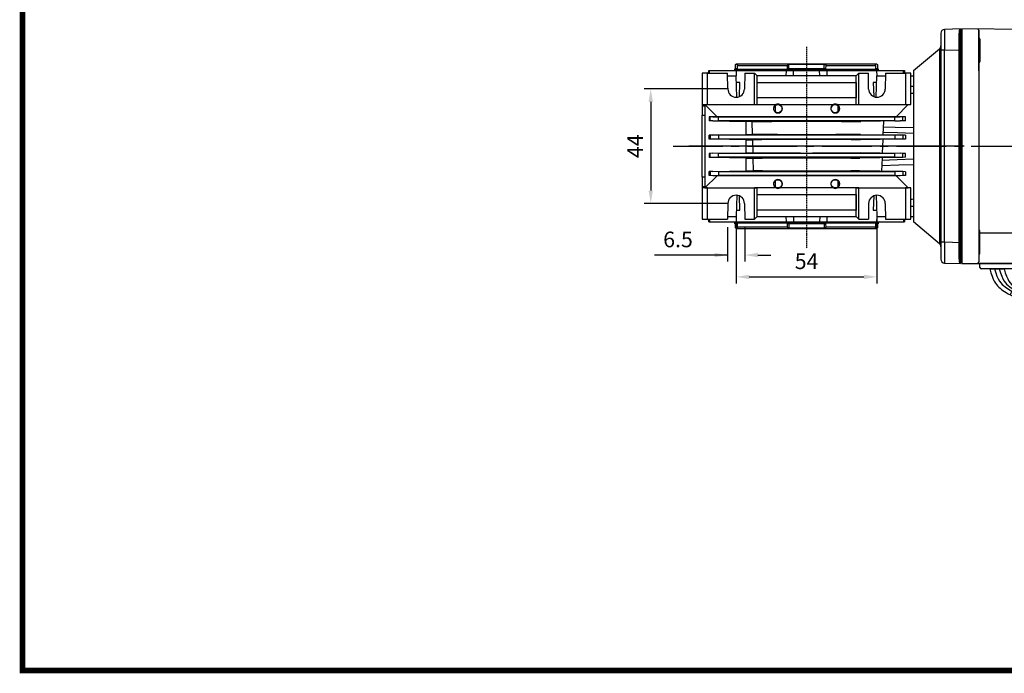
# Model space of a CAD drawing. Extents: x 2231 to 3263, y 280 to 1015.
# Drawn here: x 2257 to 2635, y 294 to 545 of the extents above; entities that cross this region are included whole.
import ezdxf

# ---------------------------------------------------------------- set-up
doc = ezdxf.new("R2010")
doc.units = 0
doc.header["$MEASUREMENT"] = 0
doc.linetypes.add('CENTER2', pattern=[28.575, 19.05, -3.175, 3.175, -3.175])
doc.linetypes.add('HIDDEN', pattern=[0.375, 0.25, -0.125])
for name, color, linetype in [('AM_6', 2, 'Continuous'), ('DKM2_OUTLINE', 3, 'Continuous'), ('DKM3_CENTER', 1, 'CENTER2'), ('외형선', 3, 'Continuous')]:
    doc.layers.add(name, color=color, linetype=linetype)
doc.layers.add('DKM5_DIM_LINE', color=1, linetype='Continuous', lineweight=18)
doc.layers.add('DKM7_TEXT', color=2, linetype='Continuous', lineweight=18)
doc.styles.add('MX_NOTE_STANDARD', font='txt.shx', dxfattribs={"height": 3.15, "bigfont": 'extfont.shx'})
doc.dimstyles.new('DKM-A2', dxfattribs={"dimtxt": 4, "dimasz": 4, "dimexe": 3, "dimexo": 2, "dimgap": 1.2, "dimtad": 1, "dimdsep": 46, "dimtxsty": 'Standard', "dimcen": 0, "dimclrd": 1, "dimclre": 1, "dimclrt": 2, "dimazin": 2, "dimtfac": 1, "dimtmove": 0, "dimatfit": 3, "dimfxl": 0, "dimarcsym": 0})
doc.dimstyles.new('MXDIMSTYLE', dxfattribs={"dimtxt": 3.15, "dimasz": 2.5, "dimexe": 1.5, "dimexo": 1, "dimgap": 1, "dimtad": 1, "dimdec": 4, "dimdsep": 46, "dimtxsty": 'MX_NOTE_STANDARD', "dimcen": 2.5, "dimadec": 0, "dimazin": 0, "dimtfac": 1, "dimtdec": 4, "dimtmove": 2, "dimatfit": 3, "dimfxl": 0, "dimtolj": 1, "dimarcsym": 0})

# ---------------------------------------------------------------- blocks, each defined once
blk = doc.blocks.new('*D508')
at = {"color": 3, "linetype": 'Continuous', "lineweight": -2}
for p, q in [((2532.21, 471.26), (2532.21, 443.67)), ((2586.21, 471.26), (2586.21, 443.67)), ((2537.21, 446.17), (2581.21, 446.17))]:
    blk.add_line(p, q, dxfattribs=at)
at = {"color": 3}
for points in [[(2537.21, 447), (2537.21, 445.34), (2532.21, 446.17)], [(2581.21, 445.34), (2581.21, 447), (2586.21, 446.17)]]:
    blk.add_solid(points, dxfattribs=at)
at = {"layer": 'DEFPOINTS', "color": 0}
for p in [(2532.21, 474.26), (2586.21, 474.26), (2586.21, 446.17)]:
    blk.add_point(p, dxfattribs=at)
at = {"color": 3, "linetype": 'Continuous', "insert": (2559.21, 452.17), "char_height": 6, "attachment_point": 5}
blk.add_mtext('\\A1;54', dxfattribs=at)
blk = doc.blocks.new('*D509')
at = {"color": 3, "linetype": 'Continuous', "lineweight": -2}
for p, q in [((2529.21, 518.26), (2496.95, 518.26)), ((2499.45, 513.26), (2499.45, 479.26)), ((2529.21, 474.26), (2496.95, 474.26))]:
    blk.add_line(p, q, dxfattribs=at)
at = {"color": 3}
for points in [[(2500.28, 513.26), (2498.62, 513.26), (2499.45, 518.26)], [(2498.62, 479.26), (2500.28, 479.26), (2499.45, 474.26)]]:
    blk.add_solid(points, dxfattribs=at)
at = {"layer": 'DEFPOINTS', "color": 0}
for p in [(2532.21, 518.26), (2499.45, 474.26), (2532.21, 474.26)]:
    blk.add_point(p, dxfattribs=at)
at = {"color": 3, "linetype": 'Continuous', "insert": (2493.45, 496.26), "char_height": 6, "attachment_point": 5, "rotation": 90}
blk.add_mtext('\\A1;44', dxfattribs=at)
blk = doc.blocks.new('*D510')
at = {"color": 3, "linetype": 'Continuous', "lineweight": -2}
for p, q in [((2528.9, 465.26), (2528.9, 452.03)), ((2535.52, 465.26), (2535.52, 452.03)), ((2528.9, 454.53), (2500.9, 454.53)), ((2523.9, 454.53), (2518.9, 454.53)), ((2540.52, 454.53), (2545.52, 454.53))]:
    blk.add_line(p, q, dxfattribs=at)
at = {"color": 3}
for points in [[(2523.9, 453.7), (2523.9, 455.36), (2528.9, 454.53)], [(2540.52, 455.36), (2540.52, 453.7), (2535.52, 454.53)]]:
    blk.add_solid(points, dxfattribs=at)
at = {"layer": 'DEFPOINTS', "color": 0}
for p in [(2528.9, 468.26), (2535.52, 468.26), (2535.52, 454.53)]:
    blk.add_point(p, dxfattribs=at)
at = {"color": 3, "linetype": 'Continuous', "insert": (2509.9, 460.53), "char_height": 6, "attachment_point": 5}
blk.add_mtext('\\A1;6.5', dxfattribs=at)
blk = doc.blocks.new('BLOCK')
at = {"linetype": 'Continuous', "const_width": 2.38, "flags": 128}
blk.add_lwpolyline([(-1153.45, 778.01), (-1153.45, 17.66), (-86.1, 17.66), (-86.1, 778.01)], close=True, dxfattribs=at)
blk = doc.blocks.new('030 200W DKM IND')
at = {"layer": 'DKM2_OUTLINE'}
for p, q in [((107.25, 90), (107.25, 91.2)), ((108.25, 91.2), (108.25, 90)), ((-30.75, 89.45), (-30.75, 88.3)), ((-30.75, 1.7), (-30.75, 88.3)), ((-30.52, 89.49), (-30.25, 89.5)), ((29.75, 89.48), (-30.25, 90)), ((-30.25, 90), (-30.25, 89.5)), ((-30.25, 89.5), (-30.25, 0)), ((-23.75, 89.45), (-23.75, 8)), ((-23.75, 82), (-23.75, 89.45)), ((-3.25, 89.76), (-3.25, 11.82)), ((93.25, 88.83), (30.15, 89.28)), ((93.25, 66.79), (93.25, 90)), ((93.25, 90), (128.25, 90)), ((104.6, 90.3), (104.6, 90)), ((104.6, 90.3), (107.25, 90.3)), ((108.25, 90.3), (110.9, 90.3)), ((110.9, 90), (110.9, 90.3)), ((-23.25, 86.02), (-23.25, 77.52)), ((133.25, 4.75), (133.25, 85)), ((133.25, 85), (133.25, 5)), ((-23.75, 73.96), (-23.75, 82)), ((93.25, 67), (128.25, 67)), ((93.25, 23.21), (93.25, 66.79)), ((93.25, 0), (93.25, 23.21)), ((93.25, 23), (128.25, 23)), ((-23.25, 3.98), (-23.25, 12.48)), ((-23.25, 11.82), (30.25, 11.82)), ((30.25, 0), (30.25, 11.82)), ((-23.75, 8), (-23.75, 0.55)), ((-30.75, 1.7), (-30.75, 0.55)), ((-30.25, 0.5), (-30.52, 0.51)), ((-30.25, 0), (30.25, 0)), ((-10.25, 0), (-23.25, 0)), ((-23.25, -1.5), (-23.25, 0)), ((-10.25, -1.5), (-10.25, 0)), ((30.25, 0.72), (93.25, 1.17)), ((93.25, 0), (128.25, 0)), ((104.6, -0.3), (104.6, 0)), ((107.25, 0), (107.25, -1.2)), ((108.25, -1.2), (108.25, 0)), ((110.9, 0), (110.9, -0.3)), ((-10.75, -2), (-22.75, -2)), ((-19.48, -2), (-14.02, -2)), ((104.6, -0.3), (107.25, -0.3)), ((108.25, -0.3), (110.9, -0.3))]:
    blk.add_line(p, q, dxfattribs=at)
for points in [[(-19.48, -2), (-19.04, -3.57), (-18.61, -4.86), (-18.18, -5.92), (-17.76, -6.78), (-17.34, -7.49), (-16.92, -8.06), (-16.47, -8.56), (-16.02, -9.01), (-15.53, -9.44), (-15.01, -9.87), (-14.45, -10.3), (-13.83, -10.72), (-13.16, -11.14), (-12.4, -11.57), (-11.57, -12), (-11.45, -12.06)], [(-17.66, -2), (-17.2, -3.57), (-16.74, -4.85), (-16.26, -5.89), (-15.77, -6.73), (-15.27, -7.41), (-14.75, -7.96), (-14.21, -8.42), (-13.65, -8.84), (-13.08, -9.25), (-12.49, -9.64), (-11.89, -10.03), (-11.31, -10.4), (-10.73, -10.76), (-10.18, -11.11), (-9.95, -11.26)], [(-15.84, -2), (-15.38, -3.57), (-14.92, -4.85), (-14.44, -5.89), (-13.95, -6.73), (-13.45, -7.41), (-12.93, -7.96), (-12.39, -8.42), (-11.83, -8.84), (-11.26, -9.25), (-10.67, -9.64), (-10.07, -10.03), (-9.49, -10.4), (-8.91, -10.76), (-8.36, -11.11), (-8.13, -11.26)], [(-14.02, -2), (-13.56, -3.57), (-13.09, -4.85), (-12.62, -5.89), (-12.13, -6.73), (-11.63, -7.41), (-11.11, -7.96), (-10.57, -8.42), (-10.01, -8.84), (-9.44, -9.25), (-8.85, -9.64), (-8.25, -10.03), (-7.66, -10.4), (-7.09, -10.76), (-6.54, -11.11), (-6.31, -11.26)]]:
    blk.add_lwpolyline(points, dxfattribs=at)
for centre, radius, start, end in [((107.68, 85.58), 5.64, 94.383, 123.1343), ((107.82, 85.58), 5.64, 56.8657, 85.617), ((-30.5, 88.74), 0.75, 91.5, 109.4712), ((-24.25, 89.45), 0.5, 0, 89.5), ((29.75, 88.98), 0.5, 19.3612, 89.5), ((-23.75, 86.02), 0.5, 0, 90), ((-23.75, 77.52), 0.5, 270, 0), ((128.25, 72), 5, 270, 0), ((128.25, 62), 5, 0, 90), ((107.75, 45), 3.15, 0, 180), ((104.67, 45), 1.67, 0, 55.8023), ((107.75, 45), 2.5, 123.4635, 146.5368), ((107.75, 48.02), 1.67, 214.1982, 325.8022), ((110.71, 45), 1.67, 124.1981, 180.0002), ((107.75, 45), 2.5, 33.4629, 56.5375), ((107.75, 45), 3.15, 180, 0), ((104.67, 45), 1.67, 304.1977, 0), ((107.75, 45), 2.5, 213.4632, 236.5365), ((107.75, 41.98), 1.67, 34.1978, 145.8018), ((110.71, 45), 1.67, 179.9998, 235.8019), ((107.75, 45), 2.5, 303.4625, 326.5371), ((128.25, 28), 5, 270, 0), ((128.25, 18), 5, 0, 90), ((-23.75, 12.48), 0.5, 0, 90), ((-23.75, 3.98), 0.5, 270, 0), ((128.25, 5), 5, 270, 0), ((-30.5, 1.26), 0.75, 250.5288, 268.5), ((-24.35, 0.59), 0.604, 280.2137, 355.9847), ((-22.75, -1.5), 0.5, 180, 270), ((-10.75, -1.5), 0.5, 270, 0), ((107.68, 4.42), 5.64, 236.8657, 265.617), ((107.82, 4.42), 5.64, 274.383, 303.1343)]:
    blk.add_arc(centre, radius, start, end, dxfattribs=at)
for centre in [(-10.64, -11.72), (-8.82, -11.72), (-7, -11.72)]:
    blk.add_ellipse(centre, major_axis=(-0.91, 0), ratio=0.784553, dxfattribs=at)
blk.add_open_spline([(128.25, 90), (128.58, 90), (128.91, 89.97), (129.56, 89.84), (129.88, 89.74), (130.49, 89.48), (130.78, 89.33), (131.32, 88.96), (131.58, 88.74), (132.04, 88.28), (132.24, 88.03), (132.6, 87.48), (132.76, 87.19), (133, 86.6), (133.09, 86.28), (133.19, 85.81), (133.21, 85.65), (133.24, 85.32), (133.25, 85.16), (133.25, 85)], degree=3, knots=[0, 0, 0, 0, 0.125, 0.125, 0.25, 0.25, 0.375, 0.375, 0.5, 0.5, 0.625, 0.625, 0.75, 0.75, 0.875, 0.875, 0.9375, 0.9375, 1, 1, 1, 1], dxfattribs=at)
at = {"layer": 'DKM3_CENTER'}
blk.add_line((-140.95, 45), (141.43, 45), dxfattribs=at)
at = {"layer": 'DKM7_TEXT', "color": 2, "insert": (-2.12, -14.07), "char_height": 3.5, "attachment_point": 1}
blk.add_mtext('LEAD WIRE 300mm\\PUL STYLE NO.3271 AWG NO.22', dxfattribs=at)
at = {"layer": 'DKM5_DIM_LINE'}
blk.add_leader([(-10.64, -12.44), (-3.5, -25.58), (76.5, -25.58)], dimstyle='DKM-A2', dxfattribs=at)

msp = doc.modelspace()

# ---------------------------------------------------------------- linework, layer by layer
at = {"color": 7, "linetype": 'Continuous'}
for p, q in [((2618.21, 541.26), (2612.16, 541.05)), ((2618.21, 541.26), (2618.21, 533.26)), ((2610.71, 539.55), (2610.71, 533.05)), ((2600.21, 525.26), (2610.17, 533.62)), ((2610.17, 533.62), (2610.17, 458.9)), ((2612.16, 533.05), (2610.71, 533.05)), ((2610.71, 533.05), (2610.71, 459.46)), ((2612.16, 533.05), (2618.21, 533.26)), ((2612.16, 459.46), (2612.16, 533.05)), ((2618.21, 533.26), (2618.21, 459.25)), ((2521.65, 524.26), (2521.69, 525.26)), ((2521.69, 525.26), (2522.02, 525.26)), ((2521.99, 524.26), (2522.02, 525.26)), ((2522.02, 525.26), (2532.21, 525.26)), ((2531.71, 525.66), (2531.71, 525.96)), ((2532.73, 525.96), (2531.71, 525.96)), ((2586.71, 525.66), (2531.71, 525.66)), ((2531.95, 525.96), (2532, 527.55)), ((2532, 527.55), (2532.21, 527.76)), ((2532.85, 527.55), (2532, 527.55)), ((2532.21, 525.26), (2532.16, 523.26)), ((2586.21, 527.76), (2532.21, 527.76)), ((2532.21, 525.26), (2551.46, 525.26)), ((2532.73, 525.96), (2532.75, 527.26)), ((2532.75, 527.26), (2551.73, 527.26)), ((2532.85, 527.42), (2532.85, 527.55)), ((2551.4, 523.26), (2551.46, 525.26)), ((2551.46, 525.26), (2554.19, 525.26)), ((2551.73, 527.26), (2551.79, 525.96)), ((2566.63, 525.96), (2551.79, 525.96)), ((2552.44, 525.96), (2552.46, 527.55)), ((2565.96, 527.55), (2552.46, 527.55)), ((2554.14, 523.26), (2554.19, 525.26)), ((2554.19, 525.26), (2564.23, 525.26)), ((2564.28, 523.26), (2564.23, 525.26)), ((2564.23, 525.26), (2566.96, 525.26)), ((2565.98, 525.96), (2565.96, 527.55)), ((2566.63, 525.96), (2566.69, 527.26)), ((2566.69, 527.26), (2585.67, 527.26)), ((2566.96, 525.26), (2567.02, 523.26)), ((2566.96, 525.26), (2586.21, 525.26)), ((2585.67, 527.26), (2585.69, 525.96)), ((2586.71, 525.96), (2585.69, 525.96)), ((2586.21, 527.76), (2586.42, 527.55)), ((2586.26, 523.26), (2586.21, 525.26)), ((2586.21, 525.26), (2596.4, 525.26)), ((2586.42, 527.55), (2586.47, 525.96)), ((2586.71, 525.96), (2586.71, 525.66)), ((2596.43, 524.26), (2596.4, 525.26)), ((2596.4, 525.26), (2596.73, 525.26)), ((2596.73, 525.26), (2596.77, 524.26)), ((2600.21, 525.26), (2600.21, 467.26)), ((2519.21, 524.26), (2519.21, 512.26)), ((2521.21, 524.26), (2519.21, 524.26)), ((2521.21, 524.26), (2528.9, 524.26)), ((2521.21, 512.26), (2521.21, 524.26)), ((2529.01, 518.2), (2528.9, 524.26)), ((2528.92, 523.26), (2532.21, 523.26)), ((2532.5, 515.07), (2532.21, 523.26)), ((2535.52, 524.26), (2535.41, 518.2)), ((2535.52, 524.26), (2539.21, 524.26)), ((2539.21, 512.26), (2539.21, 524.26)), ((2540.21, 523.26), (2539.21, 524.26)), ((2540.21, 520.76), (2540.21, 523.26)), ((2578.21, 523.26), (2540.21, 523.26)), ((2579.21, 524.26), (2578.21, 523.26)), ((2578.21, 520.76), (2578.21, 523.26)), ((2579.21, 524.26), (2582.9, 524.26)), ((2579.21, 512.26), (2579.21, 524.26)), ((2583.01, 518.2), (2582.9, 524.26)), ((2585.92, 515.07), (2586.21, 523.26)), ((2586.21, 523.26), (2589.5, 523.26)), ((2589.52, 524.26), (2589.41, 518.2)), ((2589.52, 524.26), (2597.21, 524.26)), ((2597.21, 524.26), (2597.21, 512.26)), ((2599.21, 524.26), (2597.21, 524.26)), ((2599.21, 512.26), (2599.21, 524.26)), ((2599.21, 523.26), (2600.21, 523.26)), ((2533.61, 520.76), (2532.3, 520.76)), ((2533.43, 515.3), (2533.61, 520.76)), ((2540.21, 514.76), (2540.21, 520.76)), ((2540.21, 520.76), (2578.21, 520.76)), ((2540.26, 520.71), (2540.21, 520.76)), ((2540.26, 514.81), (2540.26, 520.71)), ((2540.26, 520.71), (2578.16, 520.71)), ((2578.16, 520.71), (2578.21, 520.76)), ((2578.16, 520.71), (2578.16, 514.81)), ((2578.21, 520.76), (2578.21, 514.76)), ((2586.12, 520.76), (2584.81, 520.76)), ((2584.81, 520.76), (2584.99, 515.3)), ((2600.21, 519.19), (2599.21, 519.2)), ((2540.26, 514.81), (2540.21, 514.76)), ((2540.21, 512.26), (2540.21, 514.76)), ((2578.21, 514.76), (2540.21, 514.76)), ((2578.16, 514.81), (2540.26, 514.81)), ((2578.16, 514.81), (2578.21, 514.76)), ((2578.21, 512.26), (2578.21, 514.76)), ((2519.21, 512.26), (2520.21, 512.22)), ((2519.21, 512.26), (2519.21, 511.68)), ((2519.21, 511.68), (2519.21, 508.14)), ((2520.21, 512.22), (2521.21, 512.26)), ((2520.25, 512.22), (2520.21, 512.22)), ((2520.21, 512.22), (2520.21, 480.29)), ((2520.25, 512.22), (2540.25, 512.22)), ((2524.9, 507.57), (2520.25, 512.22)), ((2521.21, 512.26), (2539.21, 512.26)), ((2539.21, 512.26), (2540.25, 512.22)), ((2540.21, 512.26), (2540.25, 512.22)), ((2540.21, 512.26), (2547.5, 512.26)), ((2547.15, 511.83), (2547.12, 509.52)), ((2548.92, 512.26), (2569.5, 512.26)), ((2570.92, 512.26), (2578.21, 512.26)), ((2571.3, 509.52), (2571.27, 511.83)), ((2578.21, 512.26), (2578.17, 512.22)), ((2578.17, 512.22), (2579.21, 512.26)), ((2578.17, 512.22), (2598.17, 512.22)), ((2579.21, 512.26), (2597.21, 512.26)), ((2598.17, 512.22), (2593.52, 507.57)), ((2597.21, 512.26), (2598.21, 512.22)), ((2598.17, 512.22), (2598.21, 512.22)), ((2598.21, 512.22), (2599.21, 512.26)), ((2519.21, 484.37), (2519.21, 508.14)), ((2522.28, 507.53), (2521.79, 507.52)), ((2521.79, 507.52), (2521.79, 506)), ((2523.3, 507.54), (2522.28, 507.53)), ((2522.28, 505.99), (2522.28, 507.53)), ((2523.3, 507.54), (2524.9, 507.57)), ((2525.39, 507.51), (2523.3, 507.54)), ((2523.3, 505.97), (2525.39, 506.01)), ((2524.9, 507.57), (2593.52, 507.57)), ((2525.39, 506.01), (2525.39, 507.51)), ((2593.03, 507.51), (2525.39, 507.51)), ((2593.03, 506.01), (2525.39, 506.01)), ((2595.12, 507.54), (2593.03, 507.51)), ((2593.03, 506.01), (2593.03, 507.51)), ((2593.03, 506.01), (2595.12, 505.97)), ((2593.52, 507.57), (2595.12, 507.54)), ((2596.14, 507.53), (2595.12, 507.54)), ((2596.14, 505.99), (2596.14, 507.53)), ((2597.21, 507.51), (2596.14, 507.53)), ((2597.21, 506.01), (2596.14, 505.99)), ((2597.21, 506.01), (2597.21, 507.51)), ((2522.28, 505.99), (2521.79, 506)), ((2523.3, 505.97), (2522.28, 505.99)), ((2523.3, 505.97), (2535.94, 505.75)), ((2538.4, 505.71), (2535.94, 505.75)), ((2535.94, 505.75), (2535.94, 500.77)), ((2538.52, 500.81), (2538.4, 505.71)), ((2595.12, 505.97), (2580.02, 505.71)), ((2588.65, 505.86), (2588.46, 500.66)), ((2596.14, 505.99), (2595.12, 505.97)), ((2522.28, 500.53), (2521.79, 500.52)), ((2521.79, 499), (2521.79, 500.52)), ((2522.28, 498.99), (2521.79, 499)), ((2523.3, 500.54), (2522.28, 500.53)), ((2522.28, 500.53), (2522.28, 498.99)), ((2523.3, 498.97), (2522.28, 498.99)), ((2523.3, 500.54), (2535.94, 500.77)), ((2525.39, 500.51), (2523.3, 500.54)), ((2525.39, 499.01), (2523.3, 498.97)), ((2535.94, 498.75), (2523.3, 498.97)), ((2593.03, 500.51), (2525.39, 500.51)), ((2525.39, 500.51), (2525.39, 499.01)), ((2593.03, 499.01), (2525.39, 499.01)), ((2535.94, 500.77), (2538.52, 500.81)), ((2535.94, 498.75), (2538.57, 498.7)), ((2535.94, 498.75), (2535.94, 493.77)), ((2538.69, 493.81), (2538.57, 498.7)), ((2595.12, 498.97), (2579.85, 498.7)), ((2579.9, 500.81), (2595.12, 500.54)), ((2588.4, 498.85), (2588.22, 493.66)), ((2595.12, 500.54), (2593.03, 500.51)), ((2593.03, 500.51), (2593.03, 499.01)), ((2595.12, 498.97), (2593.03, 499.01)), ((2596.14, 500.53), (2595.12, 500.54)), ((2596.14, 498.99), (2595.12, 498.97)), ((2596.14, 500.53), (2596.14, 498.99)), ((2597.21, 500.51), (2596.14, 500.53)), ((2597.21, 499.01), (2596.14, 498.99)), ((2597.21, 500.51), (2597.21, 499.01)), ((2522.28, 493.53), (2521.79, 493.52)), ((2521.79, 493.52), (2521.79, 492)), ((2522.28, 491.99), (2521.79, 492)), ((2523.3, 493.54), (2522.28, 493.53)), ((2522.28, 491.99), (2522.28, 493.53)), ((2523.3, 491.97), (2522.28, 491.99)), ((2523.3, 493.54), (2535.94, 493.77)), ((2525.39, 493.51), (2523.3, 493.54)), ((2525.39, 492.01), (2523.3, 491.97)), ((2535.94, 491.75), (2523.3, 491.97)), ((2525.39, 492.01), (2525.39, 493.51)), ((2593.03, 493.51), (2525.39, 493.51)), ((2593.03, 492.01), (2525.39, 492.01)), ((2535.94, 493.77), (2538.69, 493.81)), ((2535.94, 491.75), (2538.75, 491.7)), ((2535.94, 491.75), (2535.94, 486.77)), ((2538.87, 486.82), (2538.75, 491.7)), ((2595.12, 491.97), (2579.67, 491.7)), ((2579.73, 493.81), (2595.12, 493.54)), ((2588.16, 491.85), (2587.98, 486.67)), ((2595.12, 493.54), (2593.03, 493.51)), ((2593.03, 492.01), (2593.03, 493.51)), ((2595.12, 491.97), (2593.03, 492.01)), ((2596.14, 493.53), (2595.12, 493.54)), ((2596.14, 491.99), (2595.12, 491.97)), ((2596.14, 491.99), (2596.14, 493.53)), ((2597.21, 493.51), (2596.14, 493.53)), ((2597.21, 492.01), (2596.14, 491.99)), ((2597.21, 492.01), (2597.21, 493.51)), ((2519.21, 484.37), (2519.21, 480.84)), ((2520.25, 480.29), (2524.9, 484.94)), ((2522.28, 486.53), (2521.79, 486.52)), ((2521.79, 485), (2521.79, 486.52)), ((2522.28, 484.99), (2521.79, 485)), ((2523.3, 486.54), (2522.28, 486.53)), ((2522.28, 486.53), (2522.28, 484.99)), ((2523.3, 484.97), (2522.28, 484.99)), ((2523.3, 486.54), (2535.94, 486.77)), ((2525.39, 486.51), (2523.3, 486.54)), ((2525.39, 485.01), (2523.3, 484.97)), ((2524.9, 484.94), (2523.3, 484.97)), ((2593.52, 484.94), (2524.9, 484.94)), ((2593.03, 486.51), (2525.39, 486.51)), ((2525.39, 486.51), (2525.39, 485.01)), ((2593.03, 485.01), (2525.39, 485.01)), ((2535.94, 486.77), (2538.87, 486.82)), ((2595.12, 486.54), (2579.55, 486.82)), ((2595.12, 486.54), (2593.03, 486.51)), ((2593.03, 486.51), (2593.03, 485.01)), ((2595.12, 484.97), (2593.03, 485.01)), ((2595.12, 484.97), (2593.52, 484.94)), ((2593.52, 484.94), (2598.17, 480.29)), ((2596.14, 486.53), (2595.12, 486.54)), ((2596.14, 484.99), (2595.12, 484.97)), ((2596.14, 486.53), (2596.14, 484.99)), ((2597.21, 486.51), (2596.14, 486.53)), ((2597.21, 485.01), (2596.14, 484.99)), ((2597.21, 486.51), (2597.21, 485.01)), ((2519.21, 480.84), (2519.21, 480.26)), ((2520.21, 480.29), (2519.21, 480.26)), ((2519.21, 480.26), (2519.21, 468.26)), ((2521.21, 480.26), (2520.21, 480.29)), ((2520.25, 480.29), (2520.21, 480.29)), ((2520.25, 480.29), (2540.25, 480.29)), ((2521.21, 480.26), (2539.21, 480.26)), ((2521.21, 468.26), (2521.21, 480.26)), ((2540.25, 480.29), (2539.21, 480.26)), ((2539.21, 468.26), (2539.21, 480.26)), ((2540.21, 480.26), (2540.25, 480.29)), ((2540.21, 477.76), (2540.21, 480.26)), ((2547.5, 480.26), (2540.21, 480.26)), ((2547.12, 482.99), (2547.15, 480.69)), ((2569.5, 480.26), (2548.92, 480.26)), ((2578.21, 480.26), (2570.92, 480.26)), ((2571.27, 480.69), (2571.3, 482.99)), ((2579.21, 480.26), (2578.17, 480.29)), ((2578.21, 480.26), (2578.17, 480.29)), ((2578.17, 480.29), (2598.17, 480.29)), ((2578.21, 477.76), (2578.21, 480.26)), ((2579.21, 468.26), (2579.21, 480.26)), ((2579.21, 480.26), (2597.21, 480.26)), ((2598.21, 480.29), (2597.21, 480.26)), ((2597.21, 480.26), (2597.21, 468.26)), ((2598.17, 480.29), (2598.21, 480.29)), ((2599.21, 480.26), (2598.21, 480.29)), ((2599.21, 468.26), (2599.21, 480.26)), ((2532.5, 477.45), (2532.21, 469.26)), ((2533.61, 471.76), (2533.43, 477.21)), ((2540.21, 471.76), (2540.21, 477.76)), ((2540.26, 477.71), (2540.21, 477.76)), ((2540.21, 477.76), (2578.21, 477.76)), ((2540.26, 471.81), (2540.26, 477.71)), ((2540.26, 477.71), (2578.16, 477.71)), ((2578.16, 477.71), (2578.21, 477.76)), ((2578.16, 477.71), (2578.16, 471.81)), ((2578.21, 477.76), (2578.21, 471.76)), ((2584.99, 477.21), (2584.81, 471.76)), ((2585.92, 477.45), (2586.21, 469.26)), ((2529.01, 474.31), (2528.9, 468.26)), ((2535.41, 474.31), (2535.52, 468.26)), ((2583.01, 474.31), (2582.9, 468.26)), ((2589.41, 474.31), (2589.52, 468.26)), ((2519.21, 468.26), (2521.21, 468.26)), ((2521.21, 468.26), (2528.9, 468.26)), ((2521.69, 467.26), (2521.65, 468.26)), ((2521.99, 468.26), (2522.02, 467.26)), ((2528.92, 469.26), (2532.21, 469.26)), ((2532.16, 469.26), (2532.21, 467.26)), ((2532.3, 471.76), (2533.61, 471.76)), ((2535.52, 468.26), (2539.21, 468.26)), ((2539.21, 468.26), (2540.21, 469.26)), ((2540.26, 471.81), (2540.21, 471.76)), ((2540.21, 469.26), (2540.21, 471.76)), ((2578.21, 471.76), (2540.21, 471.76)), ((2540.21, 469.26), (2578.21, 469.26)), ((2578.16, 471.81), (2540.26, 471.81)), ((2551.46, 467.26), (2551.4, 469.26)), ((2554.14, 469.26), (2554.19, 467.26)), ((2564.28, 469.26), (2564.23, 467.26)), ((2567.02, 469.26), (2566.96, 467.26)), ((2578.16, 471.81), (2578.21, 471.76)), ((2578.21, 469.26), (2578.21, 471.76)), ((2578.21, 469.26), (2579.21, 468.26)), ((2579.21, 468.26), (2582.9, 468.26)), ((2584.81, 471.76), (2586.12, 471.76)), ((2586.21, 467.26), (2586.26, 469.26)), ((2586.21, 469.26), (2589.5, 469.26)), ((2589.52, 468.26), (2597.21, 468.26)), ((2596.43, 468.26), (2596.4, 467.26)), ((2596.77, 468.26), (2596.73, 467.26)), ((2597.21, 468.26), (2599.21, 468.26)), ((2599.21, 469.26), (2600.21, 469.26)), ((2521.69, 467.26), (2522.02, 467.26)), ((2522.02, 467.26), (2532.21, 467.26)), ((2531.71, 466.56), (2531.71, 466.86)), ((2531.71, 466.86), (2586.71, 466.86)), ((2532.73, 466.56), (2531.71, 466.56)), ((2532, 464.97), (2531.95, 466.56)), ((2532.21, 464.76), (2532, 464.97)), ((2532.21, 467.26), (2551.46, 467.26)), ((2532.21, 464.76), (2586.21, 464.76)), ((2532.75, 465.26), (2532.73, 466.56)), ((2551.73, 465.26), (2532.75, 465.26)), ((2551.46, 467.26), (2554.19, 467.26)), ((2551.79, 466.56), (2551.73, 465.26)), ((2566.63, 466.56), (2551.79, 466.56)), ((2552.44, 466.56), (2552.46, 464.97)), ((2552.46, 464.97), (2565.96, 464.97)), ((2554.19, 467.26), (2564.23, 467.26)), ((2564.23, 467.26), (2566.96, 467.26)), ((2565.98, 466.56), (2565.96, 464.97)), ((2566.69, 465.26), (2566.63, 466.56)), ((2585.67, 465.26), (2566.69, 465.26)), ((2566.96, 467.26), (2586.21, 467.26)), ((2585.57, 465.1), (2585.57, 464.97)), ((2585.57, 464.97), (2586.42, 464.97)), ((2585.69, 466.56), (2585.67, 465.26)), ((2586.71, 466.56), (2585.69, 466.56)), ((2586.21, 467.26), (2596.4, 467.26)), ((2586.42, 464.97), (2586.21, 464.76)), ((2586.47, 466.56), (2586.42, 464.97)), ((2586.71, 466.86), (2586.71, 466.56)), ((2596.4, 467.26), (2596.73, 467.26)), ((2610.17, 458.9), (2600.21, 467.26)), ((2610.71, 459.46), (2610.71, 452.97)), ((2612.16, 459.46), (2610.71, 459.46)), ((2618.21, 459.25), (2612.16, 459.46)), ((2618.21, 459.25), (2618.21, 451.26)), ((2612.16, 451.47), (2618.21, 451.26))]:
    msp.add_line(p, q, dxfattribs=at)
at = {"color": 7, "linetype": 'HIDDEN', "ltscale": 2}
msp.add_line((2559.21, 534.36), (2559.21, 457.03), dxfattribs=at)
at = {"color": 7, "linetype": 'HIDDEN'}
msp.add_line((2619.71, 496.26), (2513.9, 496.26), dxfattribs=at)
at = {"color": 7, "linetype": 'Continuous', "extrusion": (0, 0, -1)}
for points in [[(-2532.75, 527.26), (-2532.85, 527.42), (-2532.88, 527.52), (-2532.85, 527.55)], [(-2585.57, 527.55), (-2585.54, 527.52), (-2585.57, 527.43), (-2585.67, 527.26)], [(-2519.21, 508.14), (-2519.57, 508.15), (-2520.21, 508.15)], [(-2600.21, 503.27), (-2593.21, 503.48), (-2588.57, 503.62)], [(-2579.85, 498.7), (-2578.16, 498.73), (-2576.37, 498.76), (-2574.46, 498.78), (-2572.46, 498.8), (-2570.38, 498.82), (-2568.23, 498.83), (-2566.02, 498.84), (-2563.78, 498.85), (-2561.5, 498.85), (-2559.21, 498.85), (-2556.92, 498.85), (-2554.64, 498.85), (-2552.4, 498.84), (-2550.19, 498.83), (-2548.04, 498.82), (-2545.96, 498.8), (-2543.96, 498.78), (-2542.05, 498.76), (-2540.26, 498.73), (-2538.57, 498.7)], [(-2538.69, 493.81), (-2540.37, 493.79), (-2542.16, 493.76), (-2544.05, 493.74), (-2546.04, 493.72), (-2548.11, 493.7), (-2550.24, 493.69), (-2552.44, 493.68), (-2554.67, 493.67), (-2556.93, 493.67), (-2559.21, 493.66), (-2561.49, 493.67), (-2563.75, 493.67), (-2565.98, 493.68), (-2568.18, 493.69), (-2570.31, 493.7), (-2572.38, 493.72), (-2574.37, 493.74), (-2576.26, 493.76), (-2578.05, 493.79), (-2579.73, 493.81)], [(-2588.05, 488.88), (-2594.63, 489.07), (-2600.21, 489.24)], [(-2520.21, 484.37), (-2519.57, 484.37), (-2519.21, 484.37)], [(-2532.85, 464.97), (-2532.88, 465), (-2532.85, 465.09), (-2532.75, 465.26)], [(-2585.67, 465.26), (-2585.57, 465.09), (-2585.54, 465), (-2585.57, 464.97)]]:
    msp.add_lwpolyline(points, dxfattribs=at)
at = {"color": 7, "linetype": 'Continuous'}
for points in [[(2599.21, 516.63), (2599.66, 516.62), (2600.21, 516.61)], [(2520.21, 511.67), (2519.57, 511.68), (2519.21, 511.68)], [(2538.4, 505.71), (2540.1, 505.74), (2541.91, 505.76), (2543.83, 505.78), (2545.85, 505.8), (2547.95, 505.82), (2550.11, 505.83), (2552.34, 505.84), (2554.61, 505.85), (2556.9, 505.86), (2559.21, 505.86), (2561.52, 505.86), (2563.81, 505.85), (2566.08, 505.84), (2568.31, 505.83), (2570.47, 505.82), (2572.57, 505.8), (2574.59, 505.78), (2576.51, 505.76), (2578.32, 505.74), (2580.02, 505.71)], [(2579.9, 500.81), (2578.21, 500.78), (2576.41, 500.76), (2574.5, 500.74), (2572.49, 500.72), (2570.41, 500.7), (2568.25, 500.69), (2566.04, 500.67), (2563.79, 500.67), (2561.51, 500.66), (2559.21, 500.66), (2556.91, 500.66), (2554.63, 500.67), (2552.38, 500.67), (2550.17, 500.69), (2548.01, 500.7), (2545.93, 500.72), (2543.92, 500.74), (2542.01, 500.76), (2540.21, 500.78), (2538.52, 500.81)], [(2588.5, 501.65), (2594.13, 501.47), (2600.21, 501.26)], [(2538.75, 491.7), (2540.41, 491.73), (2542.2, 491.75), (2544.09, 491.78), (2546.07, 491.79), (2548.13, 491.81), (2550.27, 491.83), (2552.45, 491.84), (2554.68, 491.84), (2556.94, 491.85), (2559.21, 491.85), (2561.48, 491.85), (2563.74, 491.84), (2565.97, 491.84), (2568.15, 491.83), (2570.29, 491.81), (2572.35, 491.79), (2574.33, 491.78), (2576.22, 491.75), (2578.01, 491.73), (2579.67, 491.7)], [(2600.21, 491.25), (2593.94, 491.04), (2588.12, 490.85)], [(2579.55, 486.82), (2577.89, 486.79), (2576.12, 486.77), (2574.24, 486.74), (2572.27, 486.72), (2570.22, 486.71), (2568.1, 486.69), (2565.93, 486.68), (2563.71, 486.68), (2561.47, 486.67), (2559.21, 486.67), (2556.95, 486.67), (2554.71, 486.68), (2552.49, 486.68), (2550.32, 486.69), (2548.2, 486.71), (2546.15, 486.72), (2544.18, 486.74), (2542.3, 486.77), (2540.53, 486.79), (2538.87, 486.82)], [(2519.21, 480.84), (2519.57, 480.84), (2520.21, 480.84)], [(2600.21, 475.91), (2599.66, 475.89), (2599.21, 475.88)], [(2599.21, 473.31), (2599.66, 473.32), (2600.21, 473.33)]]:
    msp.add_lwpolyline(points, dxfattribs=at)
for centre in [(2548.21, 510.66), (2570.21, 510.66), (2548.21, 481.86), (2570.21, 481.86)]:
    msp.add_circle(centre, 1.58, dxfattribs=at)
for centre, radius, start, end in [((2612.21, 539.55), 1.5, 92, 180), ((2918.09, 537.05), 305.96, 179.2514, 180.7486), ((2609.21, 534.77), 1.5, 310, 0), ((2531.31, 525.66), 0.4, 270, 0), ((2552.49, 526.4), 1.15, 91.8851, 131.8161), ((2565.93, 526.4), 1.15, 48.1808, 88.1179), ((2587.11, 525.66), 0.4, 180, 270), ((2532.21, 518.26), 3.2, 181, 359), ((2586.21, 518.26), 3.2, 181, 359), ((2548.21, 510.72), 1.7, 114.7128, 65.2872), ((2548.21, 510.66), 1.75, 66.1045, 113.8955), ((2570.21, 510.72), 1.7, 114.7128, 65.2872), ((2570.21, 510.66), 1.75, 66.1045, 113.8955), ((2548.21, 481.8), 1.7, 294.7128, 245.2872), ((2570.21, 481.8), 1.7, 294.7128, 245.2872), ((2548.21, 481.86), 1.75, 246.1045, 293.8955), ((2570.21, 481.86), 1.75, 246.1045, 293.8955), ((2532.21, 474.26), 3.2, 1, 179), ((2586.21, 474.26), 3.2, 1, 179), ((2531.31, 466.86), 0.4, 0, 90), ((2552.49, 466.12), 1.15, 228.1808, 268.1179), ((2565.93, 466.12), 1.15, 271.8851, 311.8161), ((2587.11, 466.86), 0.4, 90, 180), ((2609.21, 457.75), 1.5, 0, 50), ((2918.09, 455.47), 305.96, 179.2514, 180.7486), ((2612.21, 452.97), 1.5, 180, 268)]:
    msp.add_arc(centre, radius, start, end, dxfattribs=at)
at = {"layer": 'DKM2_OUTLINE'}
for p, q in [((2617.71, 540.71), (2617.71, 539.56)), ((2617.94, 540.75), (2618.21, 540.76)), ((2618.21, 541.26), (2618.21, 540.76)), ((2618.21, 451.76), (2618.21, 540.76)), ((2617.71, 452.96), (2617.71, 539.56)), ((2617.71, 452.96), (2617.71, 451.81)), ((2618.21, 451.76), (2617.94, 451.77)), ((2618.21, 451.76), (2618.21, 451.26))]:
    msp.add_line(p, q, dxfattribs=at)
for centre, start, end in [((2617.96, 540), 91.5, 109.4712), ((2617.96, 452.51), 250.5288, 268.5)]:
    msp.add_arc(centre, 0.75, start, end, dxfattribs=at)
at = {"layer": 'DKM3_CENTER', "ltscale": 0.5}
msp.add_line((2617.71, 496.26), (2613.71, 496.26), dxfattribs=at)
at = {"layer": '외형선'}
for p, q in [((2617.71, 540.76), (2617.71, 538.81)), ((2617.71, 453.71), (2617.71, 538.81)), ((2617.71, 453.71), (2617.71, 451.76))]:
    msp.add_line(p, q, dxfattribs=at)

# ---------------------------------------------------------------- block references
at = {"color": 3, "linetype": 'Continuous', "lineweight": 13, "xscale": 0.9266400000000002, "yscale": 0.9266400000000002, "zscale": 0.9266400000000002}
msp.add_blockref('BLOCK', (3327.37, 278.92), dxfattribs=at)
at = {"layer": 'AM_6', "color": 3, "linetype": 'Continuous', "lineweight": -3}
msp.add_blockref('030 200W DKM IND', (2648.96, 451.26), dxfattribs=at)

# ---------------------------------------------------------------- dimensions: what is measured, and where the dimension line sits
at = {"color": 3, "linetype": 'Continuous'}
dim = msp.add_linear_dim(base=(2499.45, 474.26), p1=(2532.21, 518.26), p2=(2532.21, 474.26), angle=90, dimstyle='MXDIMSTYLE', override={"dimtxt": 6, "dimasz": 5, "dimexe": 2.5, "dimexo": 3, "dimgap": 3, "dimtoh": 1, "dimdec": 0, "dimzin": 9, "dimtxsty": 'Standard', "dimcen": 0, "dimclrd": 3, "dimclre": 3, "dimclrt": 3, "dimtdec": 0, "dimtofl": 0, "dimtmove": 0, "dimtzin": 0}, dxfattribs=at)
dim.commit()
dim.dimension.update_dxf_attribs({"geometry": '*D509', "text_midpoint": (2499.45, 496.26), "dimtype": 160})
dim = msp.add_linear_dim(base=(2586.21, 446.17), p1=(2532.21, 474.26), p2=(2586.21, 474.26), dimstyle='MXDIMSTYLE', override={"dimtxt": 6, "dimasz": 5, "dimexe": 2.5, "dimexo": 3, "dimgap": 3, "dimtoh": 1, "dimdec": 0, "dimzin": 9, "dimtxsty": 'Standard', "dimcen": 0, "dimclrd": 3, "dimclre": 3, "dimclrt": 3, "dimtdec": 0, "dimtofl": 0, "dimtmove": 0, "dimtzin": 0}, dxfattribs=at)
dim.commit()
dim.dimension.update_dxf_attribs({"geometry": '*D508', "text_midpoint": (2559.21, 452.17)})
dim = msp.add_linear_dim(base=(2535.52, 454.53), p1=(2528.9, 468.26), p2=(2535.52, 468.26), angle=0, text='6.5', dimstyle='MXDIMSTYLE', override={"dimtxt": 6, "dimasz": 5, "dimexe": 2.5, "dimexo": 3, "dimgap": 3, "dimtoh": 1, "dimdec": 0, "dimzin": 9, "dimtxsty": 'Standard', "dimcen": 0, "dimclrd": 3, "dimclre": 3, "dimclrt": 3, "dimtdec": 0, "dimtofl": 0, "dimtmove": 0, "dimtzin": 0}, dxfattribs=at)
dim.commit()
dim.dimension.update_dxf_attribs({"geometry": '*D510', "text_midpoint": (2509.9, 454.53), "dimtype": 161})

doc.saveas('drawing.dxf')
